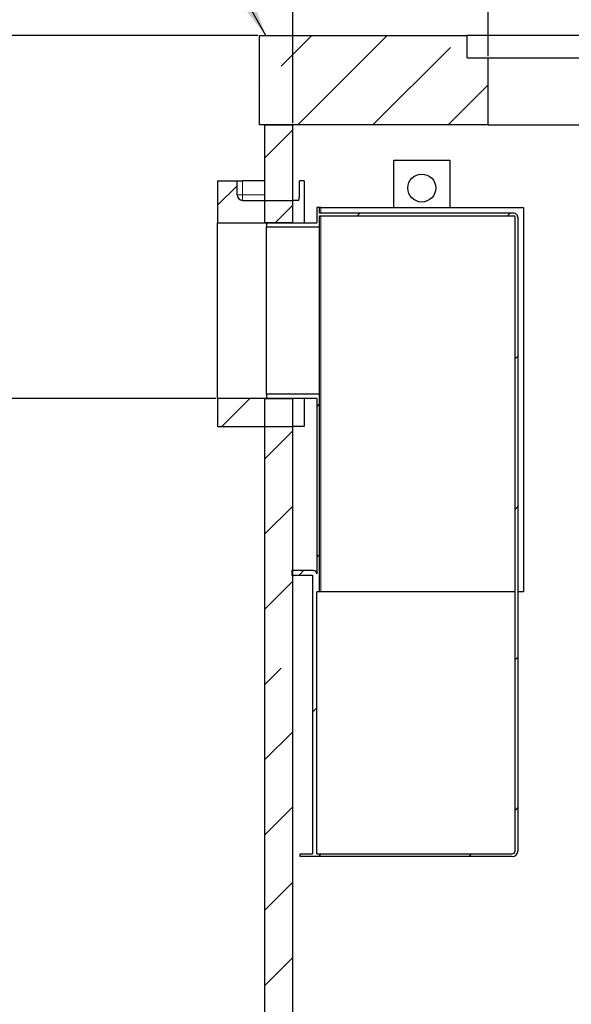
# Model space of a CAD drawing. Units: millimetres. Extents: x 0 to 420, y 0 to 297.
# Drawn here: x 76 to 109, y 202 to 261 of the extents above; entities that cross this region are included whole.
import ezdxf

# ---------------------------------------------------------------- set-up
doc = ezdxf.new("R2010")
doc.units = ezdxf.units.MM
doc.layers.add('TEXT', color=7, linetype='Continuous')
doc.styles.add('SLDTEXTSTYLE0', font='TXT', dxfattribs={"width": 0.605})
doc.dimstyles.new('SLDDIMSTYLE4', dxfattribs={"dimtxt": 0.18, "dimasz": 3.5, "dimexe": 0, "dimexo": 0.0625, "dimgap": 0, "dimtad": 0, "dimtih": 1, "dimtoh": 1, "dimdec": 0, "dimrnd": 1e-09, "dimzin": 0, "dimdsep": 46, "dimtxsty": 'Standard', "dimsah": 1, "dimcen": 0.09, "dimadec": 0, "dimazin": 0, "dimtfac": 3.5, "dimtdec": 0, "dimtofl": 0, "dimtmove": 0, "dimatfit": 3, "dimfxl": 1, "dimfrac": 2, "dimtolj": 1, "dimtzin": 0, "dimarcsym": 0})
doc.dimstyles.new('SLDDIMSTYLE5', dxfattribs={"dimtxt": 3.5, "dimasz": 3.5, "dimexe": 0, "dimexo": 0.0625, "dimgap": 0.875, "dimtad": 1, "dimlfac": 30, "dimrnd": 1e-09, "dimzin": 12, "dimdsep": 46, "dimtxsty": 'SLDTEXTSTYLE0', "dimsah": 1, "dimcen": 0.09, "dimadec": 0, "dimazin": 3, "dimtfac": 1, "dimtdec": 3, "dimtofl": 0, "dimtmove": 0, "dimatfit": 3, "dimfxl": 1, "dimfrac": 2, "dimtolj": 1, "dimtzin": 12, "dimarcsym": 0})

# ---------------------------------------------------------------- blocks, each defined once
blk = doc.blocks.new('_D_10')
at = {"layer": 'TEXT', "color": 7}
for p, q in [((92.744, 254.781), (92.744, 273.417)), ((159.411, 254.781), (159.411, 273.417)), ((92.744, 272.417), (159.411, 272.417))]:
    blk.add_line(p, q, dxfattribs=at)
for points in [[(92.744, 272.417), (96.244, 271.879), (96.244, 272.956)], [(159.411, 272.417), (155.911, 272.956), (155.911, 271.879)]]:
    blk.add_solid(points, dxfattribs=at)
at = {"layer": 'TEXT', "color": 7, "char_height": 3.5, "attachment_point": 1, "style": 'SLDTEXTSTYLE0'}
for s, insert in [('%%c', (118.179, 276.929)), ('2000', (123.282, 276.939))]:
    blk.add_mtext(s, dxfattribs=dict(at, insert=insert))
blk = doc.blocks.new('_D_11')
at = {"layer": 'TEXT', "color": 7}
for p, q in [((104.411, 258.781), (104.411, 265.401)), ((131.078, 258.781), (131.078, 265.401)), ((104.411, 264.401), (131.078, 264.401))]:
    blk.add_line(p, q, dxfattribs=at)
for points in [[(104.411, 264.401), (107.911, 263.862), (107.911, 264.939)], [(131.078, 264.401), (127.578, 264.939), (127.578, 263.862)]]:
    blk.add_solid(points, dxfattribs=at)
at = {"layer": 'TEXT', "color": 7, "char_height": 3.5, "attachment_point": 1, "style": 'SLDTEXTSTYLE0'}
for s, insert in [('%%c', (111.183, 268.912)), ('800', (116.285, 268.922))]:
    blk.add_mtext(s, dxfattribs=dict(at, insert=insert))
blk = doc.blocks.new('_D_13')
at = {"layer": 'TEXT', "color": 7}
for p, q in [((90.644, 260.014), (71.554, 260.014)), ((72.554, 260.014), (72.554, 238.347)), ((88.144, 238.347), (71.554, 238.347))]:
    blk.add_line(p, q, dxfattribs=at)
for points in [[(72.554, 260.014), (72.015, 256.514), (73.092, 256.514)], [(72.554, 238.347), (73.092, 241.847), (72.015, 241.847)]]:
    blk.add_solid(points, dxfattribs=at)
at = {"layer": 'TEXT', "color": 7, "char_height": 3.5, "attachment_point": 1, "rotation": 90, "style": 'SLDTEXTSTYLE0'}
for s, insert in [('650', (68.042, 249.516)), ('hE=', (68.042, 240.824))]:
    blk.add_mtext(s, dxfattribs=dict(at, insert=insert))
blk = doc.blocks.new('_D_14')
at = {"layer": 'TEXT', "color": 7}
for p, q in [((90.644, 260.014), (57.078, 260.014)), ((58.078, 260.014), (58.078, 160.014)), ((90.978, 160.014), (57.078, 160.014))]:
    blk.add_line(p, q, dxfattribs=at)
for points in [[(58.078, 260.014), (57.539, 256.514), (58.616, 256.514)], [(58.078, 160.014), (58.616, 163.514), (57.539, 163.514)]]:
    blk.add_solid(points, dxfattribs=at)
at = {"layer": 'TEXT', "color": 7, "insert": (53.566, 204.667), "char_height": 3.5, "attachment_point": 1, "rotation": 90, "style": 'SLDTEXTSTYLE0'}
blk.add_mtext('3000', dxfattribs=at)

msp = doc.modelspace()

# ---------------------------------------------------------------- hatches: boundary and pattern name
at = {"linetype": 'Continuous', "lineweight": 18}
h = msp.add_hatch(dxfattribs=at)
h.set_pattern_fill('ANSI35', style=0)
h.paths.add_polyline_path([(90.74439, 260.014), (90.74439, 254.68067), (104.41106, 254.68067), (104.41106, 258.68067), (103.14439, 258.68067), (103.14439, 260.014)], flags=0)
h = msp.add_hatch(dxfattribs=at)
h.set_pattern_fill('ANSI35', style=0)
h.paths.add_polyline_path([(91.07773, 254.68067), (91.07773, 248.84733), (92.74439, 248.84733), (92.74439, 254.68067)], flags=0)
h = msp.add_hatch(dxfattribs=at)
h.set_pattern_fill('ANSI35', style=0)
edge = h.paths.add_edge_path(flags=0)
edge.add_line((89.41106, 251.34733), (88.24439, 251.34733))
edge.add_line((88.24439, 251.34733), (88.24439, 248.84733))
edge.add_line((88.24439, 248.84733), (92.74439, 248.84733))
edge.add_line((92.74439, 248.84733), (92.74439, 250.18067))
edge.add_line((92.74439, 250.18067), (89.74439, 250.18067))
edge.add_arc((89.74439, 250.514), 0.33333, 180, 270, ccw=False)
edge.add_line((89.41106, 250.514), (89.41106, 251.34733))
h = msp.add_hatch(dxfattribs=at)
h.set_pattern_fill('ANSI31', scale=2, style=0)
edge = h.paths.add_edge_path(flags=0)
edge.add_line((94.17622, 226.814), (94.34288, 226.814))
edge.add_line((94.34288, 226.814), (94.34288, 238.604))
edge.add_line((94.34288, 238.604), (91.17622, 238.604))
edge.add_line((91.17622, 238.604), (91.17622, 238.34733))
edge.add_line((91.17622, 238.34733), (94.17622, 238.34733))
edge.add_line((94.17622, 238.34733), (94.17622, 227.88067))
edge.add_arc((93.97622, 227.88067), 0.2, 0, 90)
edge.add_line((93.97622, 228.08067), (92.67622, 228.08067))
edge.add_line((92.67622, 228.08067), (92.67622, 227.814))
edge.add_line((92.67622, 227.814), (93.90955, 227.814))
edge.add_line((93.90955, 227.814), (93.90955, 211.18067))
edge.add_line((93.90955, 211.18067), (93.17622, 211.18067))
edge.add_line((93.17622, 211.18067), (93.17622, 211.014))
edge.add_line((93.17622, 211.014), (105.84288, 211.014))
edge.add_arc((105.84288, 211.34733), 0.33333, 270, 360)
edge.add_line((106.17622, 211.34733), (106.17622, 249.18067))
edge.add_arc((105.94288, 249.18067), 0.23333, 0, 90)
edge.add_line((105.94288, 249.414), (94.34288, 249.414))
edge.add_line((94.34288, 249.414), (94.34288, 249.74733))
edge.add_line((94.34288, 249.74733), (94.17622, 249.74733))
edge.add_line((94.17622, 249.74733), (94.17622, 248.84733))
edge.add_line((94.17622, 248.84733), (91.17622, 248.84733))
edge.add_line((91.17622, 248.84733), (91.17622, 248.59067))
edge.add_line((91.17622, 248.59067), (94.34288, 248.59067))
edge.add_line((94.34288, 248.59067), (94.34288, 249.24733))
edge.add_line((94.34288, 249.24733), (105.94288, 249.24733))
edge.add_arc((105.94288, 249.18067), 0.06667, 0, 90, ccw=False)
edge.add_line((106.00955, 249.18067), (106.00955, 211.34733))
edge.add_arc((105.84288, 211.34733), 0.16667, 270, 360, ccw=False)
edge.add_line((105.84288, 211.18067), (94.17622, 211.18067))
edge.add_line((94.17622, 211.18067), (94.17622, 226.814))
h = msp.add_hatch(dxfattribs=at)
h.set_pattern_fill('ANSI35', style=0)
h.paths.add_polyline_path([(92.74439, 238.34733), (88.24439, 238.34733), (88.24439, 236.68067), (92.74439, 236.68067)], flags=0)
h = msp.add_hatch(dxfattribs=at)
h.set_pattern_fill('ANSI35', style=0)
h.paths.add_polyline_path([(91.07773, 238.34733), (91.07773, 172.28067), (92.74439, 172.28067), (92.74439, 238.34733)], flags=0)

# ---------------------------------------------------------------- linework, layer by layer
at = {"color": 7, "linetype": 'Continuous', "lineweight": 25}
for p, q in [((90.74439, 254.68067), (90.74439, 260.014)), ((90.74439, 260.014), (103.14439, 260.014)), ((103.14439, 258.68067), (103.14439, 260.014)), ((132.34439, 260.014), (103.14439, 260.014)), ((103.14439, 258.68067), (104.41106, 258.68067)), ((104.41106, 254.68067), (104.41106, 258.68067)), ((104.41106, 258.68067), (131.07773, 258.68067)), ((104.41106, 254.68067), (90.74439, 254.68067)), ((91.07773, 248.84733), (91.07773, 254.68067)), ((91.07773, 254.68067), (92.74439, 254.68067)), ((92.74439, 248.84733), (92.74439, 254.68067)), ((104.41106, 254.68067), (115.05217, 254.68067)), ((98.77622, 252.58067), (102.10955, 252.58067)), ((98.77622, 249.74733), (98.77622, 252.58067)), ((102.10955, 252.58067), (102.10955, 249.74733)), ((88.24439, 251.34733), (89.41106, 251.34733)), ((88.24439, 251.34733), (88.24439, 248.84733)), ((89.41106, 250.514), (89.41106, 251.34733)), ((89.41106, 251.34733), (89.74439, 251.34733)), ((91.07773, 251.34733), (89.74439, 251.34733)), ((93.13428, 250.514), (93.13428, 251.34733)), ((93.41313, 251.34733), (93.13428, 251.34733)), ((93.41313, 251.34733), (93.41313, 248.84733)), ((89.74439, 250.18067), (92.74439, 250.18067)), ((92.74439, 248.84733), (92.74439, 250.18067)), ((93.08457, 250.18067), (92.74439, 250.18067)), ((94.17622, 249.74733), (94.17622, 248.84733)), ((94.34288, 249.74733), (94.17622, 249.74733)), ((94.34288, 249.414), (94.34288, 249.74733)), ((94.40955, 249.74733), (94.34288, 249.74733)), ((94.40955, 249.74733), (106.50955, 249.74733)), ((106.50955, 249.74733), (106.50955, 226.814)), ((105.94288, 249.414), (94.34288, 249.414)), ((94.34288, 249.24733), (105.94288, 249.24733)), ((94.34288, 248.59067), (94.34288, 249.24733)), ((106.00955, 211.34733), (106.00955, 249.18067)), ((106.17622, 249.18067), (106.17622, 211.34733)), ((88.24439, 238.34733), (88.24439, 248.84733)), ((88.24439, 248.84733), (92.74439, 248.84733)), ((92.74439, 248.84733), (91.07773, 248.84733)), ((91.17622, 248.84733), (91.17622, 248.59067)), ((91.17622, 248.84733), (94.17622, 248.84733)), ((91.17622, 248.59067), (94.34288, 248.59067)), ((91.17622, 238.604), (91.17622, 248.59067)), ((94.34288, 238.604), (94.34288, 248.59067)), ((91.17622, 238.604), (91.17622, 238.34733)), ((94.34288, 238.604), (91.17622, 238.604)), ((94.34288, 226.814), (94.34288, 238.604)), ((92.74439, 238.34733), (88.24439, 238.34733)), ((88.24439, 238.34733), (88.24439, 236.68067)), ((91.07773, 172.28067), (91.07773, 238.34733)), ((91.07773, 238.34733), (92.74439, 238.34733)), ((94.17622, 238.34733), (91.17622, 238.34733)), ((92.74439, 236.68067), (92.74439, 238.34733)), ((92.74439, 172.28067), (92.74439, 238.34733)), ((93.41313, 238.34733), (93.41313, 236.68067)), ((94.17622, 238.34733), (94.17622, 227.88067)), ((88.24439, 236.68067), (92.74439, 236.68067)), ((93.41313, 236.68067), (92.74439, 236.68067)), ((93.97622, 228.08067), (92.67622, 228.08067)), ((92.67622, 228.08067), (92.67622, 227.814)), ((92.67622, 227.814), (93.90955, 227.814)), ((93.90955, 227.814), (93.90955, 211.18067)), ((94.34288, 226.814), (94.17622, 226.814)), ((94.17622, 211.18067), (94.17622, 226.814)), ((94.40955, 226.814), (94.34288, 226.814)), ((106.00955, 226.814), (94.40955, 226.814)), ((106.50955, 226.814), (106.17622, 226.814)), ((93.17622, 211.014), (93.17622, 211.18067)), ((93.17622, 211.18067), (93.90955, 211.18067)), ((105.84288, 211.014), (93.17622, 211.014)), ((94.17622, 211.18067), (105.84288, 211.18067))]:
    msp.add_line(p, q, dxfattribs=at)
at = {"color": 8, "linetype": 'Continuous', "lineweight": 18}
for p, q in [((89.74439, 251.34733), (89.74439, 250.514)), ((89.74439, 250.514), (89.41106, 250.514)), ((89.74439, 250.18067), (89.74439, 250.514)), ((89.74439, 250.514), (91.07773, 250.514)), ((94.40955, 249.414), (94.40955, 249.74733)), ((94.40955, 226.814), (94.40955, 249.24733))]:
    msp.add_line(p, q, dxfattribs=at)
at = {"color": 7, "linetype": 'Continuous', "lineweight": 25}
msp.add_circle((100.44288, 250.914), 0.83333, dxfattribs=at)
for centre, radius, start, end in [((89.74439, 250.514), 0.33333, 180, 270), ((105.94288, 249.18067), 0.23333, 0, 90), ((105.94288, 249.18067), 0.06667, 0, 90), ((93.97622, 227.88067), 0.2, 0, 90), ((105.84288, 211.34733), 0.16667, 270, 0), ((105.84288, 211.34733), 0.33333, 270, 0)]:
    msp.add_arc(centre, radius, start, end, dxfattribs=at)
msp.add_open_spline([(93.08457, 250.18067), (93.09005, 250.18441), (93.10101, 250.1919), (93.11604, 250.25035), (93.1275, 250.3362), (93.13346, 250.42975), (93.13405, 250.49063), (93.13428, 250.514)], degree=3, knots=[0, 0, 0, 0, 0.2175993, 0.43522761, 0.65193843, 0.86640301, 1, 1, 1, 1], dxfattribs=at)

# ---------------------------------------------------------------- dimensions: what is measured, and where the dimension line sits
at = {"layer": 'TEXT', "color": 7}
for base, p1, p2, picture, middle in [((159.41106, 272.41721), (92.74439, 254.68067), (159.41106, 254.68067), '_D_10', (126.07773, 272.41721)), ((131.07773, 264.40069), (104.41106, 258.68067), (131.07773, 258.68067), '_D_11', (117.74439, 264.40069))]:
    dim = msp.add_linear_dim(base=base, p1=p1, p2=p2, text='%%c<>', dimstyle='SLDDIMSTYLE5', dxfattribs=at)
    dim.commit()
    dim.dimension.update_dxf_attribs({"geometry": picture, "text_midpoint": middle, "dimtype": 160})
dim = msp.add_linear_dim(base=(58.07773, 160.014), p1=(90.74439, 260.014), p2=(91.07773, 160.014), angle=90, dimstyle='SLDDIMSTYLE5', dxfattribs=at)
dim.commit()
dim.dimension.update_dxf_attribs({"geometry": '_D_14', "text_midpoint": (58.07773, 210.014), "dimtype": 160})
dim = msp.add_linear_dim(base=(72.55366, 238.34733), p1=(90.74439, 260.014), p2=(88.24439, 238.34733), angle=90, text='hE=<>', dimstyle='SLDDIMSTYLE5', dxfattribs=at)
dim.commit()
dim.dimension.update_dxf_attribs({"geometry": '_D_13', "text_midpoint": (72.55366, 249.18067), "dimtype": 160})

# ---------------------------------------------------------------- leaders
at = {"layer": 'TEXT'}
msp.add_leader([(91.12831, 260.014), (86.47615, 268.30585)], dimstyle='SLDDIMSTYLE4', dxfattribs=at)

doc.saveas('drawing.dxf')
